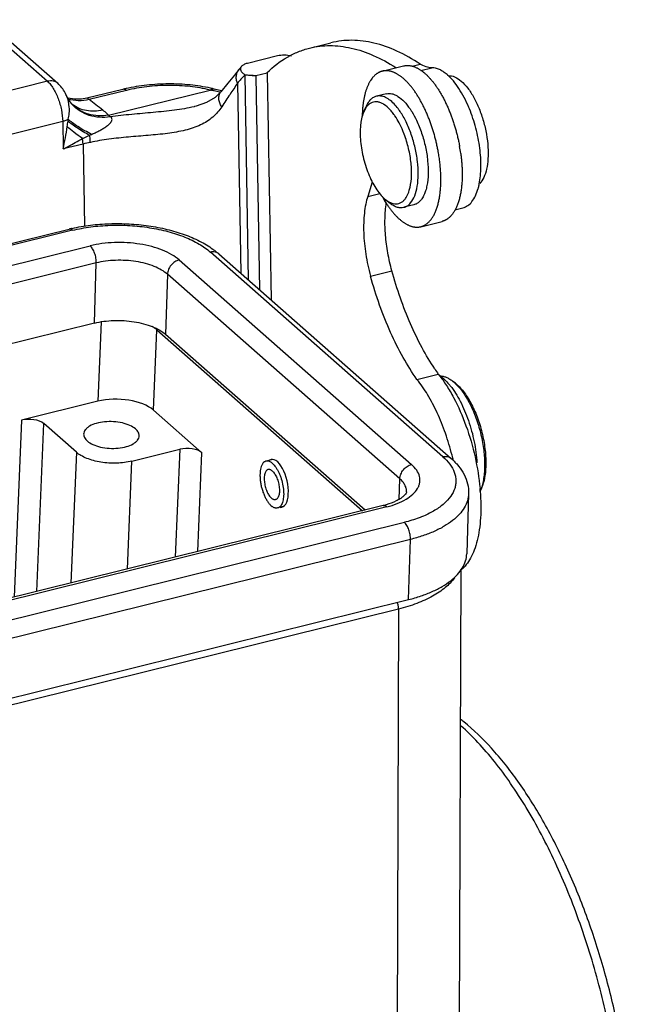
# Model space of a CAD drawing. Units: millimetres. Extents: x 1592 to 2037, y 610 to 925.
# Drawn here: x 1666 to 1692, y 670 to 712 of the extents above; entities that cross this region are included whole.
import ezdxf

# ---------------------------------------------------------------- set-up
doc = ezdxf.new("R2010")
doc.units = ezdxf.units.MM
doc.header["$LTSCALE"] = 65.395
doc.layers.get('0').update_dxf_attribs({"linetype": 'CONTINUOUS', "lineweight": 30})

msp = doc.modelspace()

# ---------------------------------------------------------------- linework, layer by layer
at = {"color": 7, "linetype": 'Continuous'}
for p, q in [((1664.435, 711.85), (1667.434, 709.212)), ((1664.878, 711.762), (1667.877, 709.125)), ((1678.665, 710.635), (1679.58, 710.861)), ((1676.005, 709.993), (1677.285, 710.311)), ((1675.643, 709.726), (1675.76, 709.865)), ((1681.781, 709.644), (1682.696, 709.871)), ((1683.058, 709.864), (1683.399, 709.949)), ((1683.438, 709.675), (1683.904, 709.791)), ((1667.434, 709.212), (1628.659, 699.602)), ((1675.884, 709.49), (1675.886, 709.481)), ((1675.886, 709.481), (1676.038, 700.711)), ((1676.363, 709.432), (1675.886, 709.481)), ((1676.85, 709.562), (1676.362, 709.441)), ((1676.362, 709.441), (1676.363, 709.432)), ((1676.363, 709.432), (1676.522, 700.286)), ((1676.85, 709.562), (1676.836, 709.572)), ((1676.84, 709.576), (1676.846, 709.582)), ((1676.85, 709.562), (1677.019, 699.848)), ((1670.661, 708.865), (1669.125, 708.484)), ((1670.818, 708.823), (1669.216, 708.426)), ((1670.045, 707.759), (1674.4, 708.839)), ((1674.58, 708.8), (1674.562, 708.804)), ((1674.897, 708.803), (1674.579, 708.881)), ((1674.744, 708.765), (1674.58, 708.8)), ((1674.846, 708.743), (1674.744, 708.765)), ((1675.575, 709.131), (1675.716, 700.994)), ((1668.263, 708.565), (1668.263, 708.565)), ((1668.323, 708.484), (1668.298, 708.493)), ((1681.956, 708.678), (1681.529, 708.572)), ((1668.481, 708.234), (1668.467, 708.248)), ((1668.47, 708.244), (1668.47, 708.244)), ((1668.493, 708.222), (1668.492, 708.223)), ((1673.728, 708.127), (1673.717, 708.125)), ((1680.994, 707.925), (1681.089, 708.137)), ((1668.084, 707.491), (1629.925, 698.033)), ((1668.084, 707.491), (1668.104, 706.313)), ((1669.236, 706.899), (1669.326, 706.939)), ((1668.958, 706.524), (1668.104, 706.313)), ((1668.958, 706.524), (1669.019, 703.007)), ((1681.353, 704.896), (1681.158, 704.282)), ((1681.158, 704.282), (1681.672, 704.41)), ((1681.933, 704.139), (1682.115, 703.996)), ((1683.135, 703.922), (1682.708, 703.816)), ((1684.892, 703.709), (1685.237, 703.794)), ((1635.616, 694.768), (1668.359, 702.883)), ((1683.431, 702.986), (1684.346, 703.213)), ((1668.509, 702.83), (1635.638, 694.683)), ((1635.769, 693.864), (1669.264, 702.165)), ((1684.377, 693.135), (1674.418, 701.894)), ((1674.772, 701.824), (1684.732, 693.065)), ((1669.524, 701.433), (1635.732, 693.058)), ((1669.444, 698.858), (1669.524, 701.433)), ((1673.076, 701.561), (1683.036, 692.803)), ((1672.574, 700.95), (1672.494, 698.375)), ((1682.533, 692.191), (1672.574, 700.95)), ((1681.278, 700.871), (1682.192, 701.097)), ((1669.444, 698.858), (1634.043, 690.084)), ((1669.731, 698.909), (1669.59, 695.511)), ((1671.972, 695.134), (1672.114, 698.571)), ((1672.114, 698.571), (1680.927, 690.821)), ((1681.049, 690.852), (1672.494, 698.375)), ((1683.268, 696.447), (1684.182, 696.673)), ((1684.746, 696.41), (1684.794, 696.374)), ((1684.916, 696.279), (1684.794, 696.374)), ((1669.59, 695.511), (1666.324, 694.702)), ((1674.052, 693.305), (1671.972, 695.134)), ((1666.324, 694.702), (1666.01, 687.124)), ((1666.979, 687.365), (1667.277, 694.551)), ((1668.67, 693.325), (1667.277, 694.551)), ((1668.67, 693.325), (1668.438, 687.726)), ((1671.052, 692.948), (1673.099, 693.456)), ((1673.099, 693.456), (1672.908, 688.834)), ((1673.877, 689.074), (1674.052, 693.305)), ((1670.861, 688.327), (1671.052, 692.948)), ((1677.072, 693.013), (1676.799, 692.945)), ((1682.506, 691.31), (1682.533, 692.191)), ((1685.48, 691.557), (1685.4, 688.981)), ((1686.03, 691.783), (1685.973, 691.655)), ((1681.821, 691.043), (1645.851, 682.128)), ((1681.971, 690.99), (1646.001, 682.075)), ((1677.528, 690.998), (1677.296, 690.941)), ((1646.756, 681.41), (1682.727, 690.326)), ((1682.986, 689.594), (1647.016, 680.678)), ((1682.907, 687.018), (1682.986, 689.594)), ((1685.15, 688.3), (1685.077, 668.529)), ((1646.936, 678.103), (1682.907, 687.018)), ((1682.48, 686.61), (1647.351, 677.904)), ((1682.48, 686.61), (1682.321, 643.797))]:
    msp.add_line(p, q, dxfattribs=at)
for points in [[(1675.643, 709.726), (1675.442, 709.48), (1675.155, 709.127), (1674.863, 708.761)], [(1674.864, 708.762), (1674.614, 708.516), (1674.252, 708.303), (1673.801, 708.146), (1673.728, 708.127)], [(1668.47, 708.244), (1668.399, 708.332), (1668.302, 708.484), (1668.263, 708.565)], [(1669.125, 708.484), (1668.894, 708.444), (1668.589, 708.44), (1668.323, 708.484)], [(1668.498, 708.218), (1668.499, 708.217), (1668.481, 708.234)]]:
    msp.add_lwpolyline(points, dxfattribs=at)
for centre, radius, start, end in [((1679.869, 705.623), 5.545, 135.9207, 140.7589), ((1683.318, 708.047), 1.911, 48.6594, 49.389), ((1672.331, 702.124), 6.945, 102.741, 103.9151), ((1662.387, 652.342), 57.76, 77.83112, 77.99563), ((1673.041, 702.63), 6.438, 76.1859, 77.6298), ((1570.255, 578.229), 163.537, 52.50262, 52.76185), ((1669.703, 709.326), 1.64, 221.2872, 222.3498), ((1669.596, 709.291), 1.537, 222.9183, 224.0539), ((1669.596, 709.292), 1.537, 224.0538, 224.3317), ((1669.703, 709.327), 1.641, 222.3497, 222.6094), ((1669.323, 709.304), 1.364, 232.5079, 232.7728), ((1686.056, 707.637), 5.135, 176.7439, 178.8318), ((1685.715, 707.655), 4.794, 176.0706, 176.7293), ((1685.423, 707.676), 4.501, 173.7991, 176.0886), ((1681.685, 707.679), 0.726, 139.1582, 141.9977), ((1680.739, 706.722), 1.875, 41.9637, 42.7868), ((1680.672, 706.662), 1.964, 40.9093, 41.9619), ((1679.878, 705.729), 6.091, 22.1979, 22.8505), ((1655.489, 709.124), 12.926, 352.8274, 353.1678), ((1673.804, 711.954), 5.632, 228.1361, 229.2206), ((1649.122, 710.29), 19.395, 348.1668, 351.052), ((1683.594, 707.057), 2.757, 173.0005, 174.2669), ((1678.525, 705.361), 4.485, 21.7288, 22.6284), ((1671.122, 697.776), 9.012, 101.8553, 103.8974), ((1677.785, 705.101), 7.427, 7.9383, 10.2234), ((1681.047, 705.109), 1.976, 345.9974, 346.9761), ((1686.267, 706.755), 5.127, 208.7793, 211.2007), ((1685.807, 706.476), 4.589, 211.1941, 213.9204), ((1670.084, 695.921), 7.172, 102.849, 103.9166), ((1691.963, 702.176), 9.53, 213.6452, 215.2672), ((1680.405, 693.619), 4.857, 38.5239, 38.9629), ((1682.445, 694.388), 2.871, 38.4258, 41.5263), ((1674.031, 690.488), 11.077, 13.5287, 14.1824), ((1674.02, 690.485), 11.088, 12.9499, 13.5288), ((1676.467, 690.924), 9.54, 4.3057, 5.095), ((1680.995, 694.382), 3.439, 283.8982, 286.1175), ((1679.83, 675.022), 8.677, 51.1512, 52.3572), ((1678.907, 674.512), 9.451, 48.6227, 48.86)]:
    msp.add_arc(centre, radius, start, end, dxfattribs=at)
for centre, major_axis, ratio, start_param, end_param in [((1670.59, 698.193), (1.749, -0.054), 0.481985, 0.527933, 0.724843), ((1670.448, 694.755), (1.749, -0.054), 0.481985, 0.527933, 2.098059), ((1666.667, 694.399), (0.7, -0.021), 0.481985, 0.52794, 2.098051), ((1673.442, 693.153), (0.7, -0.021), 0.481985, 0.52794, 2.098051), ((1677.24, 691.991), (-0.227, 1.025), 0.453794, 3.020779, 6.423964)]:
    msp.add_ellipse(centre, major_axis=major_axis, ratio=ratio, start_param=start_param, end_param=end_param, dxfattribs=at)
for points, knots in [([(1683.399, 709.949), (1683.082, 710.159), (1682.449, 710.521), (1681.461, 710.876), (1680.497, 711.005), (1679.873, 710.934), (1679.58, 710.861)], [0, 0, 0, 0, 0.282975, 0.53931, 0.775225, 1, 1, 1, 1]), ([(1676.846, 709.582), (1677.106, 709.837), (1677.535, 710.173), (1678.172, 710.487), (1678.5, 710.594), (1678.665, 710.635)], [0, 0, 0, 0, 0.51457, 0.759253, 1, 1, 1, 1]), ([(1678.665, 710.635), (1678.95, 710.705), (1679.552, 710.776), (1680.484, 710.662), (1681.438, 710.336), (1682.052, 710), (1682.359, 709.804)], [0, 0, 0, 0, 0.226, 0.46254, 0.718494, 1, 1, 1, 1]), ([(1677.285, 710.311), (1677.384, 710.335), (1677.587, 710.351), (1677.788, 710.329), (1677.886, 710.309)], [0, 0, 0, 0, 0.503326, 1, 1, 1, 1]), ([(1675.575, 709.131), (1675.554, 709.182), (1675.524, 709.287), (1675.52, 709.448), (1675.559, 709.599), (1675.611, 709.687), (1675.643, 709.726)], [0, 0, 0, 0, 0.263446, 0.516842, 0.761049, 1, 1, 1, 1]), ([(1675.884, 709.49), (1675.849, 709.516), (1675.788, 709.569), (1675.732, 709.651), (1675.712, 709.719), (1675.712, 709.769), (1675.727, 709.82), (1675.748, 709.85), (1675.76, 709.865)], [0, 0, 0, 0, 0.291696, 0.539017, 0.65075, 0.759686, 0.873001, 1, 1, 1, 1]), ([(1675.76, 709.865), (1675.786, 709.895), (1675.864, 709.95), (1675.953, 709.98), (1676.005, 709.993)], [0, 0, 0, 0, 0.429175, 1, 1, 1, 1]), ([(1681.781, 709.644), (1681.768, 709.641), (1681.741, 709.634), (1681.702, 709.62), (1681.663, 709.604), (1681.625, 709.585), (1681.588, 709.564), (1681.551, 709.54), (1681.515, 709.514), (1681.481, 709.486), (1681.447, 709.455), (1681.414, 709.421), (1681.381, 709.386), (1681.339, 709.335), (1681.299, 709.28), (1681.262, 709.221), (1681.234, 709.174), (1681.208, 709.125), (1681.183, 709.074), (1681.159, 709.021), (1681.135, 708.966), (1681.113, 708.909), (1681.093, 708.85), (1681.073, 708.789), (1681.054, 708.726), (1681.037, 708.661), (1681.015, 708.572), (1680.996, 708.48), (1680.979, 708.385), (1680.967, 708.312), (1680.957, 708.238), (1680.951, 708.188), (1680.949, 708.162)], [0, 0, 0, 0, 0.02308, 0.046231, 0.069522, 0.093024, 0.116803, 0.140923, 0.165447, 0.190428, 0.215918, 0.241962, 0.268603, 0.295877, 0.352447, 0.381808, 0.411911, 0.442773, 0.474409, 0.506831, 0.540049, 0.57407, 0.608893, 0.644516, 0.680936, 0.718147, 0.756142, 0.834444, 0.874735, 0.915767, 0.957527, 1, 1, 1, 1]), ([(1684.179, 706.199), (1684.168, 706.259), (1684.145, 706.379), (1684.106, 706.558), (1684.062, 706.736), (1684.023, 706.884), (1683.989, 707.001), (1683.962, 707.089), (1683.935, 707.176), (1683.907, 707.262), (1683.878, 707.348), (1683.838, 707.461), (1683.796, 707.573), (1683.752, 707.683), (1683.708, 707.791), (1683.65, 707.923), (1683.578, 708.078), (1683.503, 708.228), (1683.438, 708.349), (1683.384, 708.443), (1683.344, 708.512), (1683.303, 708.578), (1683.262, 708.644), (1683.22, 708.707), (1683.164, 708.789), (1683.107, 708.868), (1683.049, 708.944), (1683.005, 708.999), (1682.961, 709.052), (1682.917, 709.102), (1682.872, 709.151), (1682.828, 709.198), (1682.783, 709.243), (1682.738, 709.285), (1682.693, 709.325), (1682.648, 709.364), (1682.602, 709.4), (1682.557, 709.434), (1682.512, 709.465), (1682.467, 709.495), (1682.422, 709.522), (1682.377, 709.546), (1682.333, 709.569), (1682.288, 709.589), (1682.244, 709.607), (1682.2, 709.622), (1682.156, 709.635), (1682.113, 709.646), (1682.07, 709.654), (1682.027, 709.66), (1681.985, 709.664), (1681.943, 709.665), (1681.902, 709.663), (1681.861, 709.66), (1681.821, 709.653), (1681.794, 709.648), (1681.781, 709.644)], [0, 0, 0, 0, 0.040412, 0.080979, 0.121614, 0.162221, 0.182484, 0.202705, 0.222872, 0.242972, 0.262995, 0.282929, 0.322485, 0.342087, 0.361555, 0.40005, 0.437886, 0.474983, 0.511263, 0.529073, 0.546652, 0.563993, 0.581087, 0.597928, 0.614508, 0.646859, 0.662618, 0.678093, 0.693279, 0.708172, 0.722766, 0.73706, 0.75105, 0.764734, 0.778114, 0.791191, 0.803966, 0.816442, 0.828621, 0.840509, 0.852111, 0.863433, 0.874485, 0.885275, 0.895814, 0.906115, 0.916193, 0.926061, 0.93574, 0.945249, 0.954609, 0.963843, 0.972974, 0.982027, 0.991027, 1, 1, 1, 1]), ([(1682.696, 709.871), (1682.709, 709.874), (1682.735, 709.88), (1682.776, 709.886), (1682.817, 709.89), (1682.858, 709.891), (1682.9, 709.89), (1682.942, 709.887), (1682.985, 709.881), (1683.028, 709.873), (1683.071, 709.862), (1683.115, 709.849), (1683.159, 709.833), (1683.203, 709.816), (1683.248, 709.795), (1683.293, 709.773), (1683.337, 709.748), (1683.382, 709.721), (1683.428, 709.691), (1683.473, 709.66), (1683.518, 709.626), (1683.563, 709.59), (1683.608, 709.551), (1683.653, 709.511), (1683.698, 709.468), (1683.743, 709.423), (1683.788, 709.376), (1683.832, 709.328), (1683.877, 709.277), (1683.921, 709.224), (1683.965, 709.169), (1684.008, 709.112), (1684.051, 709.054), (1684.094, 708.994), (1684.136, 708.932), (1684.178, 708.868), (1684.219, 708.802), (1684.26, 708.735), (1684.3, 708.667), (1684.34, 708.597), (1684.379, 708.525), (1684.418, 708.452), (1684.456, 708.377), (1684.493, 708.302), (1684.53, 708.225), (1684.578, 708.12), (1684.624, 708.013), (1684.668, 707.905), (1684.712, 707.795), (1684.754, 707.683), (1684.794, 707.57), (1684.823, 707.484), (1684.851, 707.397), (1684.888, 707.281), (1684.931, 707.134), (1684.978, 706.957), (1685.022, 706.778), (1685.061, 706.599), (1685.084, 706.479), (1685.095, 706.419)], [0, 0, 0, 0, 0.00897, 0.017967, 0.027016, 0.036144, 0.045375, 0.054733, 0.064239, 0.073917, 0.083784, 0.09386, 0.104161, 0.114699, 0.125489, 0.13654, 0.147862, 0.159464, 0.171353, 0.183534, 0.196011, 0.208787, 0.221866, 0.235249, 0.248937, 0.26293, 0.277227, 0.291826, 0.306722, 0.321911, 0.33739, 0.353154, 0.369197, 0.385514, 0.402098, 0.418943, 0.436041, 0.453386, 0.470969, 0.488783, 0.506821, 0.525072, 0.543527, 0.562177, 0.581011, 0.600019, 0.638517, 0.657987, 0.677589, 0.717146, 0.737079, 0.757101, 0.777199, 0.797363, 0.837841, 0.878437, 0.919058, 0.959609, 1, 1, 1, 1]), ([(1683.904, 709.791), (1683.821, 709.791), (1683.642, 709.823), (1683.48, 709.9), (1683.399, 709.949)], [0, 0, 0, 0, 0.469717, 1, 1, 1, 1]), ([(1684.561, 709.497), (1684.508, 709.543), (1684.401, 709.625), (1684.189, 709.745), (1684.014, 709.791), (1683.904, 709.791)], [0, 0, 0, 0, 0.288051, 0.548569, 1, 1, 1, 1]), ([(1667.877, 709.125), (1667.85, 709.149), (1667.787, 709.19), (1667.637, 709.239), (1667.513, 709.232), (1667.434, 709.212)], [0, 0, 0, 0, 0.235407, 0.477895, 1, 1, 1, 1]), ([(1667.434, 709.212), (1667.48, 709.172), (1667.569, 709.076), (1667.734, 708.838), (1667.905, 708.474), (1668.041, 707.995), (1668.081, 707.657), (1668.084, 707.491)], [0, 0, 0, 0, 0.097182, 0.207966, 0.460952, 0.734852, 1, 1, 1, 1]), ([(1685.491, 708.094), (1685.43, 708.24), (1685.3, 708.516), (1685.08, 708.896), (1684.843, 709.219), (1684.669, 709.403), (1684.58, 709.481)], [0, 0, 0, 0, 0.282992, 0.546862, 0.786934, 1, 1, 1, 1]), ([(1684.611, 709.453), (1684.702, 709.458), (1684.908, 709.412), (1685.191, 709.217), (1685.465, 708.913), (1685.72, 708.513), (1685.944, 708.035), (1686.124, 707.506), (1686.252, 706.953), (1686.297, 706.576), (1686.309, 706.391)], [0, 0, 0, 0, 0.073396, 0.162977, 0.272567, 0.400907, 0.543907, 0.695847, 0.850144, 1, 1, 1, 1]), ([(1668.263, 708.565), (1668.24, 708.619), (1668.142, 708.824), (1668.004, 709.013), (1667.877, 709.125)], [0, 0, 0, 0, 0.258817, 1, 1, 1, 1]), ([(1670.818, 708.823), (1670.794, 708.84), (1670.744, 708.868), (1670.686, 708.871), (1670.661, 708.865)], [0, 0, 0, 0, 0.544062, 1, 1, 1, 1]), ([(1674.421, 708.918), (1674.132, 708.981), (1673.533, 709.073), (1672.616, 709.113), (1671.696, 709.062), (1671.092, 708.964), (1670.799, 708.898)], [0, 0, 0, 0, 0.242992, 0.497623, 0.75351, 1, 1, 1, 1]), ([(1674.4, 708.839), (1674.12, 708.908), (1673.528, 709.007), (1672.619, 709.052), (1671.704, 708.998), (1671.105, 708.894), (1670.818, 708.823)], [0, 0, 0, 0, 0.239837, 0.496511, 0.754979, 1, 1, 1, 1]), ([(1674.4, 708.839), (1674.428, 708.858), (1674.485, 708.886), (1674.55, 708.888), (1674.579, 708.881)], [0, 0, 0, 0, 0.537267, 1, 1, 1, 1]), ([(1674.902, 708.121), (1674.866, 708.174), (1674.808, 708.283), (1674.768, 708.458), (1674.783, 708.624), (1674.831, 708.721), (1674.863, 708.761)], [0, 0, 0, 0, 0.280105, 0.53923, 0.776574, 1, 1, 1, 1]), ([(1675.575, 709.131), (1675.469, 708.971), (1675.244, 708.635), (1675.019, 708.299), (1674.902, 708.121)], [0, 0, 0, 0, 0.473048, 1, 1, 1, 1]), ([(1668.323, 707.586), (1668.346, 707.672), (1668.374, 707.847), (1668.374, 708.178), (1668.324, 708.421), (1668.263, 708.565)], [0, 0, 0, 0, 0.267637, 0.529697, 1, 1, 1, 1]), ([(1669.216, 708.426), (1669.065, 708.39), (1668.76, 708.356), (1668.457, 708.407), (1668.317, 708.453)], [0, 0, 0, 0, 0.512773, 1, 1, 1, 1]), ([(1669.216, 708.426), (1669.206, 708.435), (1669.188, 708.451), (1669.165, 708.472), (1669.145, 708.485), (1669.131, 708.486), (1669.125, 708.484)], [0, 0, 0, 0, 0.371136, 0.641232, 0.832322, 1, 1, 1, 1]), ([(1681.529, 708.572), (1681.484, 708.561), (1681.393, 708.523), (1681.273, 708.428), (1681.169, 708.297), (1681.114, 708.193), (1681.089, 708.137)], [0, 0, 0, 0, 0.219013, 0.451996, 0.710055, 1, 1, 1, 1]), ([(1682.115, 707.995), (1682.035, 708.081), (1681.909, 708.195), (1681.72, 708.295), (1681.588, 708.334), (1681.46, 708.34), (1681.339, 708.311), (1681.228, 708.248), (1681.165, 708.188), (1681.136, 708.154)], [0, 0, 0, 0, 0.309001, 0.440309, 0.55852, 0.667706, 0.773527, 0.882375, 1, 1, 1, 1]), ([(1682.337, 708.188), (1682.273, 708.26), (1682.145, 708.385), (1681.936, 708.523), (1681.758, 708.582), (1681.623, 708.589), (1681.56, 708.58), (1681.529, 708.572)], [0, 0, 0, 0, 0.307073, 0.570422, 0.796074, 0.899546, 1, 1, 1, 1]), ([(1681.956, 708.678), (1681.994, 708.688), (1682.076, 708.697), (1682.201, 708.682), (1682.33, 708.638), (1682.513, 708.537), (1682.74, 708.338), (1682.894, 708.14), (1682.97, 708.028)], [0, 0, 0, 0, 0.093154, 0.190676, 0.296221, 0.412364, 0.681038, 1, 1, 1, 1]), ([(1670.125, 707.689), (1669.973, 707.665), (1669.667, 707.651), (1669.221, 707.735), (1668.819, 707.922), (1668.593, 708.11), (1668.496, 708.216)], [0, 0, 0, 0, 0.259476, 0.511724, 0.757732, 1, 1, 1, 1]), ([(1670.045, 707.759), (1669.901, 707.735), (1669.612, 707.717), (1669.189, 707.786), (1668.807, 707.952), (1668.59, 708.121), (1668.497, 708.217)], [0, 0, 0, 0, 0.261715, 0.514519, 0.759605, 1, 1, 1, 1]), ([(1669.804, 707.977), (1669.687, 707.949), (1669.452, 707.917), (1669.103, 707.941), (1668.778, 708.039), (1668.585, 708.152), (1668.498, 708.218)], [0, 0, 0, 0, 0.26309, 0.515903, 0.760257, 1, 1, 1, 1]), ([(1674.902, 708.121), (1674.794, 707.957), (1674.526, 707.649), (1673.981, 707.31), (1673.315, 707.094), (1672.559, 706.968), (1671.745, 706.892), (1670.908, 706.828), (1670.078, 706.741), (1669.535, 706.651), (1669.271, 706.596)], [0, 0, 0, 0, 0.097849, 0.201101, 0.316532, 0.445329, 0.583414, 0.72505, 0.865205, 1, 1, 1, 1]), ([(1670.045, 707.759), (1670.028, 707.778), (1669.953, 707.856), (1669.87, 707.926), (1669.804, 707.977)], [0, 0, 0, 0, 0.237866, 1, 1, 1, 1]), ([(1673.716, 708.125), (1673.44, 708.057), (1672.858, 707.961), (1671.963, 707.874), (1671.044, 707.796), (1670.43, 707.729), (1670.125, 707.689)], [0, 0, 0, 0, 0.235965, 0.488014, 0.745336, 1, 1, 1, 1]), ([(1680.994, 707.925), (1680.959, 707.847), (1680.902, 707.671), (1680.869, 707.49), (1680.857, 707.392)], [0, 0, 0, 0, 0.467475, 1, 1, 1, 1]), ([(1681.113, 708.126), (1681.102, 708.112), (1681.056, 708.049), (1681.019, 707.979), (1680.994, 707.925)], [0, 0, 0, 0, 0.234999, 1, 1, 1, 1]), ([(1682.324, 707.729), (1682.311, 707.749), (1682.258, 707.824), (1682.201, 707.897), (1682.157, 707.948)], [0, 0, 0, 0, 0.25961, 1, 1, 1, 1]), ([(1682.544, 707.922), (1682.527, 707.947), (1682.463, 708.038), (1682.392, 708.126), (1682.337, 708.188)], [0, 0, 0, 0, 0.260548, 1, 1, 1, 1]), ([(1682.996, 704.005), (1683.071, 704.093), (1683.196, 704.325), (1683.298, 704.74), (1683.334, 705.238), (1683.3, 705.791), (1683.2, 706.368), (1683.037, 706.935), (1682.822, 707.458), (1682.642, 707.778), (1682.544, 707.922)], [0, 0, 0, 0, 0.083976, 0.187574, 0.309501, 0.445411, 0.589203, 0.734088, 0.873318, 1, 1, 1, 1]), ([(1682.97, 708.028), (1682.995, 707.992), (1683.097, 707.835), (1683.185, 707.671), (1683.247, 707.542)], [0, 0, 0, 0, 0.23789, 1, 1, 1, 1]), ([(1685.936, 704.811), (1685.985, 705.047), (1686.029, 705.564), (1685.975, 706.371), (1685.809, 707.211), (1685.627, 707.763), (1685.518, 708.03)], [0, 0, 0, 0, 0.220215, 0.470687, 0.736342, 1, 1, 1, 1]), ([(1668.323, 707.586), (1668.289, 707.565), (1668.211, 707.527), (1668.129, 707.502), (1668.084, 707.491)], [0, 0, 0, 0, 0.461068, 1, 1, 1, 1]), ([(1669.236, 706.899), (1669.053, 706.996), (1668.797, 707.144), (1668.494, 707.356), (1668.368, 707.459), (1668.313, 707.51)], [0, 0, 0, 0, 0.56034, 0.798248, 1, 1, 1, 1]), ([(1669.326, 706.939), (1669.125, 707.04), (1668.844, 707.196), (1668.515, 707.422), (1668.38, 707.532), (1668.322, 707.586)], [0, 0, 0, 0, 0.564236, 0.801608, 1, 1, 1, 1]), ([(1669.326, 706.939), (1669.378, 706.962), (1669.482, 707.01), (1669.637, 707.087), (1669.788, 707.169), (1669.91, 707.245), (1670.002, 707.311), (1670.066, 707.364), (1670.123, 707.42), (1670.17, 707.48), (1670.199, 707.543), (1670.202, 707.606), (1670.173, 707.658), (1670.142, 707.68), (1670.125, 707.689)], [0, 0, 0, 0, 0.136981, 0.274661, 0.41253, 0.549522, 0.617263, 0.683749, 0.74835, 0.809198, 0.864043, 0.911359, 0.954997, 1, 1, 1, 1]), ([(1682.666, 707.087), (1682.617, 707.203), (1682.514, 707.423), (1682.39, 707.633), (1682.324, 707.729)], [0, 0, 0, 0, 0.519609, 1, 1, 1, 1]), ([(1683.247, 707.542), (1683.332, 707.365), (1683.481, 706.992), (1683.641, 706.411), (1683.736, 705.822), (1683.76, 705.264), (1683.719, 704.833), (1683.645, 704.534), (1683.574, 704.345), (1683.487, 704.187), (1683.385, 704.061), (1683.267, 703.969), (1683.179, 703.933), (1683.135, 703.922)], [0, 0, 0, 0, 0.150448, 0.306707, 0.460924, 0.605462, 0.733737, 0.790344, 0.84149, 0.887229, 0.928084, 0.965115, 1, 1, 1, 1]), ([(1668.932, 706.763), (1668.807, 706.847), (1668.582, 707.007), (1668.37, 707.185), (1668.28, 707.273)], [0, 0, 0, 0, 0.545747, 1, 1, 1, 1]), ([(1680.851, 707.332), (1680.839, 707.221), (1680.83, 706.99), (1680.854, 706.507), (1680.963, 705.888), (1681.16, 705.292), (1681.367, 704.857), (1681.485, 704.66), (1681.547, 704.569)], [0, 0, 0, 0, 0.115089, 0.23887, 0.501233, 0.762943, 0.885964, 1, 1, 1, 1]), ([(1668.104, 706.313), (1668.175, 706.349), (1668.454, 706.494), (1668.729, 706.645), (1668.932, 706.763)], [0, 0, 0, 0, 0.252672, 1, 1, 1, 1]), ([(1668.932, 706.763), (1668.957, 706.774), (1669.059, 706.819), (1669.16, 706.864), (1669.236, 706.899)], [0, 0, 0, 0, 0.247912, 1, 1, 1, 1]), ([(1668.958, 706.524), (1668.957, 706.543), (1668.954, 706.623), (1668.943, 706.703), (1668.932, 706.763)], [0, 0, 0, 0, 0.241011, 1, 1, 1, 1]), ([(1669.271, 706.596), (1669.27, 706.62), (1669.266, 706.722), (1669.252, 706.823), (1669.236, 706.899)], [0, 0, 0, 0, 0.239894, 1, 1, 1, 1]), ([(1682.972, 704.663), (1683.011, 704.833), (1683.05, 705.209), (1683.018, 705.798), (1682.902, 706.416), (1682.771, 706.823), (1682.692, 707.021)], [0, 0, 0, 0, 0.217667, 0.467431, 0.73409, 1, 1, 1, 1]), ([(1686.309, 706.391), (1686.319, 706.224), (1686.322, 705.908), (1686.266, 705.469), (1686.154, 705.107), (1686.03, 704.909), (1685.958, 704.836)], [0, 0, 0, 0, 0.30703, 0.579738, 0.810827, 1, 1, 1, 1]), ([(1684.286, 705.252), (1684.285, 705.291), (1684.281, 705.368), (1684.273, 705.484), (1684.262, 705.601), (1684.25, 705.72), (1684.235, 705.839), (1684.219, 705.959), (1684.2, 706.079), (1684.186, 706.159), (1684.179, 706.199)], [0, 0, 0, 0, 0.12073, 0.242981, 0.366602, 0.491442, 0.617347, 0.744165, 0.871758, 1, 1, 1, 1]), ([(1685.141, 706.126), (1685.149, 706.072), (1685.163, 705.963), (1685.18, 705.8), (1685.193, 705.639), (1685.199, 705.532), (1685.201, 705.479)], [0, 0, 0, 0, 0.25495, 0.506989, 0.755532, 1, 1, 1, 1]), ([(1685.201, 705.479), (1685.202, 705.442), (1685.205, 705.367), (1685.206, 705.257), (1685.206, 705.147), (1685.203, 705.04), (1685.198, 704.934), (1685.191, 704.831), (1685.182, 704.729), (1685.171, 704.63), (1685.158, 704.534), (1685.143, 704.44), (1685.125, 704.348), (1685.106, 704.26), (1685.085, 704.174), (1685.061, 704.091), (1685.036, 704.011), (1685.009, 703.935), (1684.98, 703.862), (1684.949, 703.792), (1684.916, 703.726), (1684.881, 703.663), (1684.845, 703.604), (1684.807, 703.548), (1684.767, 703.497), (1684.726, 703.449), (1684.684, 703.405), (1684.639, 703.365), (1684.601, 703.335), (1684.57, 703.313), (1684.546, 703.298), (1684.522, 703.284), (1684.498, 703.27), (1684.473, 703.258), (1684.448, 703.247), (1684.423, 703.237), (1684.398, 703.228), (1684.372, 703.22), (1684.355, 703.215), (1684.346, 703.213)], [0, 0, 0, 0, 0.043429, 0.086297, 0.128556, 0.170158, 0.211057, 0.251208, 0.290575, 0.329132, 0.366856, 0.403724, 0.439716, 0.474814, 0.509001, 0.542267, 0.5746, 0.605996, 0.63645, 0.665968, 0.694562, 0.722252, 0.74906, 0.775014, 0.800153, 0.82452, 0.848171, 0.871168, 0.893581, 0.904595, 0.915493, 0.926288, 0.936991, 0.947615, 0.958172, 0.968676, 0.97914, 0.989577, 1, 1, 1, 1]), ([(1683.431, 702.986), (1683.44, 702.988), (1683.457, 702.993), (1683.483, 703.001), (1683.509, 703.01), (1683.534, 703.02), (1683.559, 703.031), (1683.583, 703.044), (1683.608, 703.057), (1683.632, 703.071), (1683.655, 703.086), (1683.687, 703.108), (1683.725, 703.139), (1683.769, 703.178), (1683.812, 703.222), (1683.853, 703.27), (1683.893, 703.322), (1683.931, 703.377), (1683.967, 703.436), (1684.001, 703.499), (1684.034, 703.565), (1684.065, 703.635), (1684.094, 703.708), (1684.121, 703.785), (1684.147, 703.864), (1684.17, 703.947), (1684.192, 704.033), (1684.211, 704.122), (1684.228, 704.213), (1684.244, 704.307), (1684.257, 704.404), (1684.268, 704.503), (1684.277, 704.604), (1684.284, 704.708), (1684.289, 704.813), (1684.291, 704.921), (1684.292, 705.03), (1684.29, 705.141), (1684.288, 705.215), (1684.286, 705.252)], [0, 0, 0, 0, 0.010423, 0.02086, 0.031324, 0.041828, 0.052385, 0.063009, 0.073712, 0.084506, 0.095404, 0.106418, 0.128831, 0.151827, 0.175478, 0.199845, 0.224983, 0.250937, 0.277744, 0.305433, 0.334026, 0.363544, 0.393999, 0.425394, 0.457729, 0.490994, 0.525182, 0.56028, 0.596272, 0.63314, 0.670865, 0.709422, 0.748789, 0.788941, 0.829841, 0.871444, 0.913703, 0.956571, 1, 1, 1, 1]), ([(1681.547, 704.569), (1681.605, 704.484), (1681.723, 704.33), (1681.862, 704.194), (1681.933, 704.139)], [0, 0, 0, 0, 0.533732, 1, 1, 1, 1]), ([(1682.186, 703.995), (1682.227, 703.98), (1682.311, 703.96), (1682.438, 703.962), (1682.557, 703.998), (1682.666, 704.068), (1682.762, 704.169), (1682.879, 704.351), (1682.935, 704.515), (1682.964, 704.63)], [0, 0, 0, 0, 0.114945, 0.222034, 0.327129, 0.436553, 0.5557, 0.688271, 1, 1, 1, 1]), ([(1685.237, 703.794), (1685.311, 703.812), (1685.459, 703.882), (1685.643, 704.066), (1685.791, 704.32), (1685.861, 704.517), (1685.891, 704.625)], [0, 0, 0, 0, 0.206195, 0.433449, 0.695956, 1, 1, 1, 1]), ([(1685.891, 704.625), (1685.896, 704.64), (1685.912, 704.702), (1685.927, 704.764), (1685.936, 704.811)], [0, 0, 0, 0, 0.244037, 1, 1, 1, 1]), ([(1681.158, 704.282), (1681.123, 704.172), (1681.064, 703.936), (1680.986, 703.419), (1680.968, 702.701), (1681.06, 701.795), (1681.193, 701.18), (1681.278, 700.871)], [0, 0, 0, 0, 0.100526, 0.210433, 0.454264, 0.721711, 1, 1, 1, 1]), ([(1681.933, 704.139), (1681.949, 704.126), (1682.012, 704.08), (1682.079, 704.04), (1682.131, 704.016)], [0, 0, 0, 0, 0.265823, 1, 1, 1, 1]), ([(1682.192, 701.097), (1682.123, 701.35), (1682.009, 701.854), (1681.909, 702.606), (1681.884, 703.321), (1681.921, 703.78), (1681.954, 703.996)], [0, 0, 0, 0, 0.267962, 0.529431, 0.775913, 1, 1, 1, 1]), ([(1681.999, 703.915), (1682.013, 703.893), (1682.042, 703.851), (1682.085, 703.79), (1682.13, 703.73), (1682.174, 703.673), (1682.219, 703.617), (1682.265, 703.564), (1682.31, 703.512), (1682.356, 703.463), (1682.402, 703.416), (1682.448, 703.37), (1682.494, 703.328), (1682.54, 703.287), (1682.587, 703.249), (1682.633, 703.213), (1682.679, 703.18), (1682.726, 703.148), (1682.772, 703.12), (1682.818, 703.093), (1682.864, 703.069), (1682.91, 703.048), (1682.955, 703.029), (1683, 703.012), (1683.045, 702.998), (1683.09, 702.986), (1683.134, 702.977), (1683.178, 702.971), (1683.222, 702.967), (1683.265, 702.966), (1683.307, 702.967), (1683.349, 702.971), (1683.391, 702.977), (1683.418, 702.983), (1683.431, 702.986)], [0, 0, 0, 0, 0.04249, 0.084272, 0.125328, 0.165644, 0.205207, 0.244003, 0.282022, 0.319251, 0.355684, 0.391313, 0.426138, 0.460161, 0.493384, 0.525815, 0.55746, 0.58833, 0.618437, 0.6478, 0.676439, 0.70438, 0.731649, 0.758281, 0.78431, 0.80978, 0.834737, 0.859235, 0.883331, 0.907086, 0.930563, 0.953828, 0.97695, 1, 1, 1, 1]), ([(1682.115, 703.996), (1682.164, 703.958), (1682.261, 703.892), (1682.415, 703.824), (1682.565, 703.796), (1682.663, 703.805), (1682.708, 703.816)], [0, 0, 0, 0, 0.290215, 0.548208, 0.781132, 1, 1, 1, 1]), ([(1682.131, 704.016), (1682.136, 704.014), (1682.154, 704.007), (1682.172, 703.999), (1682.186, 703.995)], [0, 0, 0, 0, 0.25418, 1, 1, 1, 1]), ([(1682.708, 703.816), (1682.762, 703.83), (1682.87, 703.879), (1682.957, 703.959), (1682.996, 704.005)], [0, 0, 0, 0, 0.478936, 1, 1, 1, 1]), ([(1668.509, 702.83), (1668.496, 702.84), (1668.472, 702.859), (1668.433, 702.879), (1668.395, 702.887), (1668.37, 702.886), (1668.359, 702.883)], [0, 0, 0, 0, 0.294656, 0.55467, 0.785685, 1, 1, 1, 1]), ([(1668.489, 702.914), (1668.747, 702.972), (1669.279, 703.064), (1670.096, 703.127), (1670.929, 703.118), (1671.753, 703.037), (1672.545, 702.887), (1673.281, 702.67), (1673.944, 702.39), (1674.342, 702.153), (1674.521, 702.024)], [0, 0, 0, 0, 0.126933, 0.258803, 0.392862, 0.526111, 0.655625, 0.778854, 0.893864, 1, 1, 1, 1]), ([(1668.509, 702.83), (1668.765, 702.893), (1669.299, 702.992), (1670.122, 703.059), (1670.966, 703.048), (1671.796, 702.959), (1672.584, 702.795), (1673.298, 702.563), (1673.914, 702.271), (1674.268, 702.026), (1674.418, 701.894)], [0, 0, 0, 0, 0.128461, 0.263582, 0.401493, 0.538136, 0.669536, 0.792084, 0.902851, 1, 1, 1, 1]), ([(1673.076, 701.561), (1672.98, 701.647), (1672.751, 701.805), (1672.354, 701.993), (1671.893, 702.143), (1671.385, 702.248), (1670.849, 702.306), (1670.305, 702.313), (1669.774, 702.27), (1669.429, 702.206), (1669.264, 702.165)], [0, 0, 0, 0, 0.097143, 0.207924, 0.330465, 0.461865, 0.598508, 0.736408, 0.871549, 1, 1, 1, 1]), ([(1669.524, 701.433), (1669.526, 701.502), (1669.514, 701.644), (1669.461, 701.848), (1669.391, 702.005), (1669.321, 702.107), (1669.284, 702.148), (1669.264, 702.165)], [0, 0, 0, 0, 0.259784, 0.534329, 0.790337, 0.90237, 1, 1, 1, 1]), ([(1674.521, 702.024), (1674.543, 702.008), (1674.629, 701.944), (1674.713, 701.877), (1674.772, 701.824)], [0, 0, 0, 0, 0.254547, 1, 1, 1, 1]), ([(1674.772, 701.824), (1674.75, 701.843), (1674.7, 701.877), (1674.58, 701.916), (1674.481, 701.91), (1674.418, 701.894)], [0, 0, 0, 0, 0.235412, 0.477872, 1, 1, 1, 1]), ([(1672.574, 700.95), (1672.496, 701.018), (1672.313, 701.144), (1671.996, 701.295), (1671.627, 701.415), (1671.221, 701.5), (1670.792, 701.546), (1670.357, 701.551), (1669.932, 701.517), (1669.656, 701.466), (1669.524, 701.433)], [0, 0, 0, 0, 0.097141, 0.207921, 0.330463, 0.461865, 0.59851, 0.736412, 0.871551, 1, 1, 1, 1]), ([(1673.076, 701.561), (1673.01, 701.545), (1672.913, 701.5), (1672.801, 701.413), (1672.701, 701.308), (1672.608, 701.156), (1672.576, 701.017), (1672.574, 700.95)], [0, 0, 0, 0, 0.244464, 0.373251, 0.503695, 0.760328, 1, 1, 1, 1]), ([(1683.268, 696.447), (1683.054, 696.748), (1682.647, 697.402), (1682.115, 698.468), (1681.649, 699.635), (1681.393, 700.452), (1681.278, 700.871)], [0, 0, 0, 0, 0.227374, 0.473219, 0.732622, 1, 1, 1, 1]), ([(1684.029, 696.896), (1683.834, 697.19), (1683.46, 697.819), (1682.97, 698.836), (1682.539, 699.937), (1682.3, 700.705), (1682.192, 701.097)], [0, 0, 0, 0, 0.230007, 0.476316, 0.734631, 1, 1, 1, 1]), ([(1669.444, 698.858), (1669.576, 698.891), (1669.852, 698.942), (1670.277, 698.976), (1670.712, 698.97), (1671.141, 698.924), (1671.548, 698.84), (1671.916, 698.72), (1672.234, 698.569), (1672.417, 698.443), (1672.494, 698.375)], [0, 0, 0, 0, 0.128451, 0.263592, 0.401492, 0.538135, 0.669535, 0.792076, 0.902857, 1, 1, 1, 1]), ([(1684.131, 696.686), (1684.147, 696.677), (1684.21, 696.639), (1684.27, 696.596), (1684.314, 696.561)], [0, 0, 0, 0, 0.240048, 1, 1, 1, 1]), ([(1684.205, 696.644), (1684.321, 696.499), (1684.546, 696.181), (1684.963, 695.465), (1685.404, 694.448), (1685.782, 693.139), (1685.928, 692.227), (1685.969, 691.771)], [0, 0, 0, 0, 0.106612, 0.22214, 0.473192, 0.7382, 1, 1, 1, 1]), ([(1684.24, 696.596), (1684.281, 696.596), (1684.365, 696.589), (1684.492, 696.553), (1684.621, 696.493), (1684.704, 696.44), (1684.746, 696.41)], [0, 0, 0, 0, 0.223257, 0.461263, 0.719132, 1, 1, 1, 1]), ([(1684.314, 696.561), (1684.338, 696.542), (1684.438, 696.459), (1684.529, 696.366), (1684.595, 696.292)], [0, 0, 0, 0, 0.236111, 1, 1, 1, 1]), ([(1684.77, 693.202), (1684.69, 693.518), (1684.506, 694.133), (1684.157, 695.001), (1683.751, 695.777), (1683.434, 696.241), (1683.268, 696.447)], [0, 0, 0, 0, 0.271587, 0.533986, 0.779076, 1, 1, 1, 1]), ([(1684.695, 696.173), (1684.859, 695.967), (1685.156, 695.486), (1685.495, 694.678), (1685.738, 693.79), (1685.821, 693.173), (1685.84, 692.868)], [0, 0, 0, 0, 0.222757, 0.475231, 0.740646, 1, 1, 1, 1]), ([(1684.794, 696.374), (1684.804, 696.367), (1684.843, 696.335), (1684.882, 696.301), (1684.91, 696.275)], [0, 0, 0, 0, 0.243181, 1, 1, 1, 1]), ([(1684.91, 696.275), (1684.968, 696.22), (1685.083, 696.098), (1685.243, 695.891), (1685.397, 695.654), (1685.542, 695.391), (1685.676, 695.106), (1685.839, 694.697), (1686.002, 694.161), (1686.108, 693.61), (1686.154, 693.173), (1686.169, 692.858), (1686.164, 692.558), (1686.138, 692.277), (1686.093, 692.019), (1686.048, 691.858), (1686.022, 691.782)], [0, 0, 0, 0, 0.049884, 0.104404, 0.163212, 0.225794, 0.291523, 0.359682, 0.50009, 0.640486, 0.70863, 0.774337, 0.836893, 0.89567, 0.950157, 1, 1, 1, 1]), ([(1684.916, 696.279), (1684.977, 696.231), (1685.098, 696.12), (1685.265, 695.925), (1685.427, 695.695), (1685.58, 695.433), (1685.722, 695.146), (1685.85, 694.837), (1685.962, 694.511), (1686.055, 694.175), (1686.129, 693.834), (1686.183, 693.494), (1686.214, 693.161), (1686.223, 692.841), (1686.21, 692.538), (1686.174, 692.259), (1686.117, 692.008), (1686.062, 691.854), (1686.03, 691.783)], [0, 0, 0, 0, 0.047783, 0.100838, 0.158877, 0.221367, 0.2876, 0.356745, 0.427878, 0.50002, 0.572161, 0.643293, 0.712434, 0.778664, 0.841148, 0.899182, 0.952231, 1, 1, 1, 1]), ([(1671.209, 694.323), (1671.138, 694.386), (1670.954, 694.493), (1670.632, 694.595), (1670.264, 694.645), (1669.887, 694.639), (1669.539, 694.578), (1669.287, 694.48), (1669.134, 694.375), (1669.051, 694.291), (1668.998, 694.2), (1668.984, 694.135), (1668.983, 694.103)], [0, 0, 0, 0, 0.113844, 0.250845, 0.402139, 0.555853, 0.699652, 0.823148, 0.875498, 0.92152, 0.962301, 1, 1, 1, 1]), ([(1668.983, 694.103), (1668.983, 694.078), (1668.988, 694.025), (1669.03, 693.918), (1669.09, 693.85), (1669.136, 693.809)], [0, 0, 0, 0, 0.223442, 0.459299, 1, 1, 1, 1]), ([(1669.136, 693.809), (1669.208, 693.746), (1669.392, 693.639), (1669.714, 693.537), (1670.082, 693.487), (1670.458, 693.492), (1670.806, 693.554), (1671.058, 693.652), (1671.212, 693.757), (1671.294, 693.841), (1671.347, 693.932), (1671.361, 693.997), (1671.362, 694.029)], [0, 0, 0, 0, 0.113844, 0.250845, 0.402139, 0.555853, 0.699652, 0.823148, 0.875498, 0.92152, 0.962301, 1, 1, 1, 1]), ([(1671.362, 694.029), (1671.363, 694.054), (1671.357, 694.107), (1671.316, 694.214), (1671.255, 694.282), (1671.209, 694.323)], [0, 0, 0, 0, 0.223442, 0.459299, 1, 1, 1, 1]), ([(1671.052, 692.948), (1670.841, 692.896), (1670.395, 692.84), (1669.839, 692.873), (1669.41, 692.962), (1669.122, 693.056), (1668.874, 693.174), (1668.731, 693.272), (1668.67, 693.325)], [0, 0, 0, 0, 0.263427, 0.537838, 0.66933, 0.791939, 0.902816, 1, 1, 1, 1]), ([(1676.799, 692.945), (1676.787, 692.942), (1676.762, 692.933), (1676.715, 692.906), (1676.674, 692.865), (1676.64, 692.815), (1676.607, 692.752), (1676.575, 692.659), (1676.55, 692.532), (1676.539, 692.39), (1676.541, 692.235), (1676.557, 692.072), (1676.586, 691.906), (1676.628, 691.741), (1676.681, 691.581), (1676.744, 691.431), (1676.815, 691.295), (1676.892, 691.176), (1676.974, 691.078), (1677.034, 691.025), (1677.064, 691.003)], [0, 0, 0, 0, 0.017475, 0.035436, 0.074369, 0.096066, 0.119467, 0.171658, 0.231063, 0.297046, 0.368519, 0.444083, 0.522135, 0.600958, 0.678804, 0.753962, 0.824854, 0.890103, 0.948681, 1, 1, 1, 1]), ([(1677.031, 692.883), (1677.012, 692.896), (1676.974, 692.92), (1676.914, 692.944), (1676.855, 692.953), (1676.817, 692.949), (1676.799, 692.945)], [0, 0, 0, 0, 0.286113, 0.543356, 0.777922, 1, 1, 1, 1]), ([(1677.031, 692.883), (1677.058, 692.863), (1677.11, 692.817), (1677.183, 692.734), (1677.253, 692.634), (1677.319, 692.52), (1677.378, 692.393), (1677.449, 692.209), (1677.516, 691.969), (1677.55, 691.724), (1677.557, 691.535), (1677.55, 691.405), (1677.533, 691.286), (1677.506, 691.181), (1677.469, 691.092), (1677.436, 691.041), (1677.418, 691.02)], [0, 0, 0, 0, 0.048335, 0.102809, 0.163036, 0.228349, 0.29781, 0.37031, 0.519409, 0.665462, 0.734262, 0.798736, 0.857985, 0.911373, 0.958628, 1, 1, 1, 1]), ([(1681.971, 690.99), (1682.123, 691.028), (1682.408, 691.115), (1682.79, 691.294), (1683.09, 691.507), (1683.271, 691.718), (1683.357, 691.895), (1683.393, 692.028), (1683.4, 692.163), (1683.373, 692.346), (1683.261, 692.577), (1683.119, 692.73), (1683.036, 692.803)], [0, 0, 0, 0, 0.172416, 0.32648, 0.460246, 0.574834, 0.62661, 0.676026, 0.724494, 0.77353, 0.878558, 1, 1, 1, 1]), ([(1682.533, 692.191), (1682.535, 692.258), (1682.568, 692.397), (1682.66, 692.55), (1682.76, 692.655), (1682.872, 692.741), (1682.969, 692.786), (1683.036, 692.803)], [0, 0, 0, 0, 0.239672, 0.496305, 0.626749, 0.755536, 1, 1, 1, 1]), ([(1684.377, 693.135), (1684.488, 693.038), (1684.681, 692.836), (1684.851, 692.539), (1684.92, 692.299), (1684.94, 692.123), (1684.93, 691.946), (1684.874, 691.71), (1684.719, 691.417), (1684.425, 691.103), (1684.029, 690.821), (1683.721, 690.669), (1683.553, 690.597)], [0, 0, 0, 0, 0.131369, 0.247025, 0.300748, 0.352941, 0.404745, 0.457337, 0.568851, 0.69461, 0.838087, 1, 1, 1, 1]), ([(1684.377, 693.135), (1684.44, 693.151), (1684.54, 693.157), (1684.659, 693.118), (1684.71, 693.084), (1684.732, 693.065)], [0, 0, 0, 0, 0.522128, 0.764588, 1, 1, 1, 1]), ([(1684.732, 693.065), (1684.846, 692.965), (1685.056, 692.751), (1685.301, 692.383), (1685.455, 691.981), (1685.484, 691.697), (1685.48, 691.557)], [0, 0, 0, 0, 0.262756, 0.513935, 0.757899, 1, 1, 1, 1]), ([(1676.888, 692.588), (1676.88, 692.586), (1676.864, 692.581), (1676.834, 692.563), (1676.799, 692.529), (1676.767, 692.473), (1676.743, 692.404), (1676.727, 692.322), (1676.72, 692.231), (1676.721, 692.131), (1676.735, 691.989), (1676.766, 691.847), (1676.811, 691.71), (1676.852, 691.613), (1676.898, 691.525), (1676.948, 691.449), (1677, 691.386), (1677.039, 691.351), (1677.058, 691.337)], [0, 0, 0, 0, 0.017478, 0.035441, 0.07438, 0.119413, 0.171611, 0.231023, 0.297016, 0.368502, 0.44408, 0.600878, 0.678739, 0.753913, 0.824819, 0.89008, 0.948674, 1, 1, 1, 1]), ([(1677.037, 692.548), (1677.025, 692.557), (1677, 692.572), (1676.961, 692.588), (1676.924, 692.594), (1676.899, 692.591), (1676.888, 692.588)], [0, 0, 0, 0, 0.286074, 0.543352, 0.777933, 1, 1, 1, 1]), ([(1677.037, 692.548), (1677.056, 692.534), (1677.095, 692.5), (1677.148, 692.436), (1677.197, 692.36), (1677.243, 692.272), (1677.284, 692.176), (1677.329, 692.038), (1677.36, 691.896), (1677.374, 691.755), (1677.375, 691.655), (1677.368, 691.563), (1677.352, 691.481), (1677.328, 691.412), (1677.296, 691.356), (1677.261, 691.322), (1677.231, 691.305), (1677.215, 691.299), (1677.207, 691.297)], [0, 0, 0, 0, 0.051326, 0.10992, 0.175181, 0.246087, 0.321261, 0.399122, 0.55592, 0.631498, 0.702984, 0.768977, 0.828389, 0.880587, 0.92562, 0.964559, 0.982522, 1, 1, 1, 1]), ([(1682.821, 691.639), (1682.823, 691.686), (1682.812, 691.785), (1682.755, 691.929), (1682.661, 692.068), (1682.579, 692.151), (1682.533, 692.191)], [0, 0, 0, 0, 0.22293, 0.458032, 0.715172, 1, 1, 1, 1]), ([(1682.821, 691.639), (1682.82, 691.615), (1682.799, 691.566), (1682.746, 691.494), (1682.66, 691.412), (1682.534, 691.322), (1682.3, 691.194), (1682.096, 691.12), (1681.95, 691.078)], [0, 0, 0, 0, 0.067491, 0.14253, 0.252432, 0.397432, 0.57317, 1, 1, 1, 1]), ([(1685.48, 691.557), (1685.477, 691.453), (1685.44, 691.242), (1685.301, 690.938), (1685.082, 690.651), (1684.788, 690.385), (1684.424, 690.141), (1683.996, 689.924), (1683.511, 689.738), (1683.166, 689.638), (1682.986, 689.594)], [0, 0, 0, 0, 0.091669, 0.188218, 0.293567, 0.410237, 0.539426, 0.681291, 0.835288, 1, 1, 1, 1]), ([(1685.98, 691.64), (1686.008, 691.267), (1686.017, 690.721), (1685.948, 690.022), (1685.86, 689.559), (1685.736, 689.148), (1685.538, 688.703), (1685.323, 688.419), (1685.152, 688.287)], [0, 0, 0, 0, 0.314485, 0.457907, 0.590181, 0.710442, 0.818419, 1, 1, 1, 1]), ([(1686.022, 691.782), (1686.018, 691.771), (1686.003, 691.729), (1685.986, 691.687), (1685.973, 691.656)], [0, 0, 0, 0, 0.256045, 1, 1, 1, 1]), ([(1677.207, 691.297), (1677.196, 691.294), (1677.172, 691.292), (1677.134, 691.298), (1677.095, 691.313), (1677.07, 691.329), (1677.058, 691.337)], [0, 0, 0, 0, 0.222067, 0.456648, 0.713926, 1, 1, 1, 1]), ([(1677.296, 690.941), (1677.278, 690.936), (1677.24, 690.932), (1677.181, 690.941), (1677.121, 690.965), (1677.083, 690.989), (1677.064, 691.003)], [0, 0, 0, 0, 0.222078, 0.456644, 0.713887, 1, 1, 1, 1]), ([(1677.418, 691.02), (1677.401, 691.001), (1677.373, 690.975), (1677.33, 690.951), (1677.307, 690.943), (1677.296, 690.941)], [0, 0, 0, 0, 0.520333, 0.762967, 1, 1, 1, 1]), ([(1681.971, 690.99), (1681.959, 691.001), (1681.935, 691.019), (1681.896, 691.039), (1681.858, 691.048), (1681.833, 691.046), (1681.821, 691.043)], [0, 0, 0, 0, 0.294656, 0.55467, 0.785685, 1, 1, 1, 1]), ([(1683.553, 690.597), (1683.49, 690.57), (1683.22, 690.463), (1682.941, 690.379), (1682.727, 690.326)], [0, 0, 0, 0, 0.238595, 1, 1, 1, 1]), ([(1682.986, 689.594), (1682.988, 689.662), (1682.976, 689.805), (1682.924, 690.008), (1682.854, 690.165), (1682.784, 690.267), (1682.746, 690.309), (1682.727, 690.326)], [0, 0, 0, 0, 0.259784, 0.534329, 0.790337, 0.90237, 1, 1, 1, 1]), ([(1682.907, 687.018), (1683.087, 687.063), (1683.432, 687.162), (1683.917, 687.349), (1684.344, 687.566), (1684.708, 687.809), (1685.002, 688.076), (1685.222, 688.363), (1685.361, 688.666), (1685.397, 688.878), (1685.4, 688.981)], [0, 0, 0, 0, 0.164708, 0.318703, 0.460568, 0.589757, 0.706429, 0.811781, 0.908332, 1, 1, 1, 1]), ([(1684.871, 687.943), (1684.76, 687.79), (1684.472, 687.496), (1683.923, 687.134), (1683.246, 686.829), (1682.746, 686.676), (1682.48, 686.61)], [0, 0, 0, 0, 0.203322, 0.437981, 0.704605, 1, 1, 1, 1]), ([(1682.48, 686.61), (1682.481, 686.659), (1682.47, 686.758), (1682.442, 686.854), (1682.423, 686.9)], [0, 0, 0, 0, 0.490258, 1, 1, 1, 1]), ([(1689.005, 654.025), (1689.193, 654.113), (1689.557, 654.323), (1690.054, 654.728), (1690.504, 655.215), (1691.056, 655.987), (1691.621, 657.146), (1692.098, 658.747), (1692.397, 660.564), (1692.516, 662.561), (1692.455, 664.697), (1692.216, 666.923), (1691.806, 669.187), (1691.234, 671.434), (1690.514, 673.611), (1689.663, 675.665), (1688.701, 677.548), (1687.648, 679.218), (1686.525, 680.637), (1685.696, 681.438), (1685.273, 681.779)], [0, 0, 0, 0, 0.020188, 0.040861, 0.062315, 0.084766, 0.13326, 0.187381, 0.247302, 0.312606, 0.382443, 0.455668, 0.530944, 0.606825, 0.681837, 0.754546, 0.823645, 0.888031, 0.946925, 1, 1, 1, 1]), ([(1692.131, 661.917), (1692.159, 662.816), (1692.109, 664.674), (1691.762, 667.491), (1691.155, 670.345), (1690.308, 673.127), (1689.255, 675.732), (1688.215, 677.72), (1687.305, 679.136), (1686.614, 680.071), (1685.906, 680.894), (1685.406, 681.383), (1685.155, 681.604)], [0, 0, 0, 0, 0.126002, 0.259744, 0.397245, 0.534265, 0.666602, 0.790354, 0.84797, 0.902269, 0.953011, 1, 1, 1, 1])]:
    msp.add_open_spline(points, degree=3, knots=knots, dxfattribs=at)
for points in [[(1676.362, 709.441), (1676.203, 709.458), (1676.044, 709.474), (1675.884, 709.49)], [(1668.28, 707.273), (1668.293, 707.352), (1668.303, 707.431), (1668.313, 707.51)]]:
    msp.add_open_spline(points, degree=3, dxfattribs=at)

doc.saveas('drawing.dxf')
